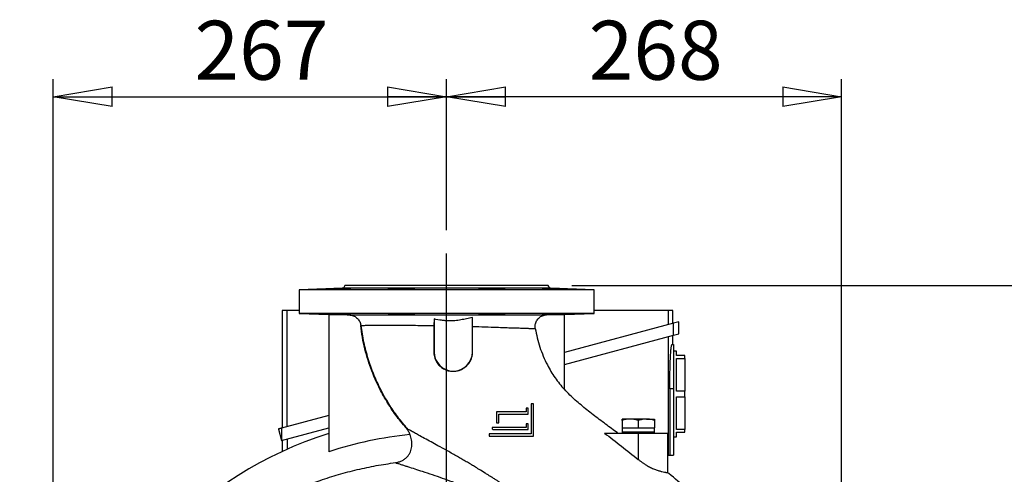
# Model space of a CAD drawing. Units: millimetres. Extents: x -4 to 213, y 0 to 297.
# Drawn here: x 139 to 181, y 185 to 204 of the extents above; entities that cross this region are included whole.
import ezdxf

# ---------------------------------------------------------------- set-up
doc = ezdxf.new("R2010")
doc.units = ezdxf.units.MM
doc.layers.add('FORMAT', color=7, linetype='Continuous')
doc.styles.add('SLDTEXTSTYLE0', font='TXT', dxfattribs={"width": 0.605})
doc.dimstyles.new('SLDDIMSTYLE1', dxfattribs={"dimtxt": 2.5, "dimasz": 2.5, "dimexe": 0, "dimexo": 0.0625, "dimtad": 1, "dimlfac": 16, "dimrnd": 1e-09, "dimzin": 12, "dimdsep": 46, "dimtxsty": 'SLDTEXTSTYLE0', "dimblk1": 'CLOSED', "dimblk2": 'CLOSED', "dimsah": 1, "dimcen": 0.09, "dimadec": 0, "dimazin": 3, "dimtfac": 1, "dimtofl": 0, "dimtmove": 0, "dimatfit": 3, "dimldrblk": 'CLOSED', "dimfxl": 0, "dimfrac": 2, "dimtolj": 1, "dimtzin": 12, "dimarcsym": 0})
doc.dimstyles.new('SLDDIMSTYLE2', dxfattribs={"dimtxt": 2.5, "dimasz": 2.5, "dimexe": 0, "dimexo": 0.0625, "dimtad": 1, "dimdec": 0, "dimlfac": 16, "dimrnd": 1e-09, "dimzin": 12, "dimdsep": 46, "dimtxsty": 'SLDTEXTSTYLE0', "dimblk1": 'CLOSED', "dimblk2": 'CLOSED', "dimsah": 1, "dimcen": 0.09, "dimadec": 0, "dimazin": 3, "dimtfac": 1, "dimtofl": 0, "dimtmove": 0, "dimatfit": 3, "dimldrblk": 'CLOSED', "dimfxl": 0, "dimfrac": 2, "dimtolj": 1, "dimtzin": 12, "dimarcsym": 0})
doc.dimstyles.new('SLDDIMSTYLE3', dxfattribs={"dimtxt": 2.5, "dimasz": 2.5, "dimexe": 0, "dimexo": 0.0625, "dimtad": 1, "dimdec": 0, "dimlfac": 16, "dimrnd": 1e-09, "dimzin": 12, "dimdsep": 46, "dimtxsty": 'SLDTEXTSTYLE0', "dimblk1": 'CLOSED', "dimblk2": 'CLOSED', "dimsah": 1, "dimcen": 0.09, "dimadec": 0, "dimazin": 3, "dimtfac": 1, "dimtdec": 0, "dimtofl": 0, "dimtmove": 0, "dimatfit": 3, "dimldrblk": 'CLOSED', "dimfxl": 0, "dimfrac": 2, "dimtolj": 1, "dimtzin": 12, "dimarcsym": 0})

# ---------------------------------------------------------------- blocks, each defined once
blk = doc.blocks.new('_Closed')
at = {"color": 0, "linetype": 'ByBlock', "lineweight": -2}
for p, q in [((-1, 0.166667), (0, 0)), ((-1, 0.166667), (-1, -0.166667)), ((0, 0), (-1, -0.166667)), ((0, 0), (-1, 0))]:
    blk.add_line(p, q, dxfattribs=at)
blk = doc.blocks.new('_D_16')
at = {"layer": 'FORMAT', "color": 7}
for p, q in [((157.075, 195.388), (157.075, 201.785)), ((173.822, 171.847), (173.822, 201.785)), ((173.822, 201.035), (157.075, 201.035))]:
    blk.add_line(p, q, dxfattribs=at)
at = {"layer": 'FORMAT', "color": 7, "xscale": 2.5, "yscale": 2.5, "rotation": 180.0000000000004}
blk.add_blockref('_Closed', (157.075, 201.035), dxfattribs=at)
at = {"layer": 'FORMAT', "color": 7, "xscale": 2.5, "yscale": 2.5}
blk.add_blockref('_Closed', (173.822, 201.035), dxfattribs=at)
at = {"layer": 'FORMAT', "color": 7, "insert": (163.099, 204.257), "char_height": 2.5, "attachment_point": 1, "style": 'SLDTEXTSTYLE0'}
blk.add_mtext('268', dxfattribs=at)
blk = doc.blocks.new('_D_17')
at = {"layer": 'FORMAT', "color": 7}
for p, q in [((140.396, 171.847), (140.396, 201.785)), ((157.075, 195.388), (157.075, 201.785)), ((140.396, 201.035), (157.075, 201.035))]:
    blk.add_line(p, q, dxfattribs=at)
at = {"layer": 'FORMAT', "color": 7, "xscale": 2.5, "yscale": 2.5, "rotation": 180.0000000000004}
blk.add_blockref('_Closed', (140.396, 201.035), dxfattribs=at)
at = {"layer": 'FORMAT', "color": 7, "xscale": 2.5, "yscale": 2.5}
blk.add_blockref('_Closed', (157.075, 201.035), dxfattribs=at)
at = {"layer": 'FORMAT', "color": 7, "insert": (146.386, 204.257), "char_height": 2.5, "attachment_point": 1, "style": 'SLDTEXTSTYLE0'}
blk.add_mtext('267', dxfattribs=at)
blk = doc.blocks.new('_D_23')
at = {"layer": 'FORMAT', "color": 7}
for p, q in [((162.387, 193.035), (190.609, 193.035)), ((189.859, 193.035), (189.859, 170.847)), ((176.217, 170.847), (190.609, 170.847))]:
    blk.add_line(p, q, dxfattribs=at)
at = {"layer": 'FORMAT', "color": 7, "xscale": 2.5, "yscale": 2.5}
for p, rotation in [((189.859, 193.035, 1.678), 90.0000000000004), ((189.859, 170.847, 1.678), 270.0000000000004)]:
    blk.add_blockref('_Closed', p, dxfattribs=dict(at, rotation=rotation))
at = {"layer": 'FORMAT', "color": 7, "insert": (186.636, 179.592), "char_height": 2.5, "attachment_point": 1, "rotation": 90, "style": 'SLDTEXTSTYLE0'}
blk.add_mtext('355', dxfattribs=at)
blk = doc.blocks.new('SW_CENTERMARKSYMBOL_1')
at = {"layer": 'FORMAT', "color": 0}
for p, q in [((0, 0.312), (0, 23.541)), ((-0.312, 0), (-18.099, 0)), ((0, 0), (-0.156, 0)), ((0, 0), (0, 0.156)), ((0, 0), (0, -0.156)), ((0, 0), (0.156, 0)), ((0.312, 0), (18.142, 0)), ((0, -0.312), (0, -18.518))]:
    blk.add_line(p, q, dxfattribs=at)

msp = doc.modelspace()

# ---------------------------------------------------------------- linework, layer by layer
at = {"color": 7, "linetype": 'Continuous', "lineweight": 25}
for p, q in [((152.70116, 192.92919), (150.82461, 192.84726)), ((152.76211, 193.03476), (152.70116, 192.92919)), ((161.44806, 192.92919), (152.70116, 192.92919)), ((161.38711, 193.03476), (152.76211, 193.03476)), ((161.44806, 192.92919), (161.38711, 193.03476)), ((163.32461, 192.84726), (161.44806, 192.92919)), ((150.82461, 192.84726), (150.82461, 191.84726)), ((163.32461, 192.84726), (150.82461, 192.84726)), ((163.32461, 191.84726), (163.32461, 192.84726)), ((150.10586, 191.97226), (150.10586, 186.99827)), ((150.31103, 191.97226), (150.10586, 191.97226)), ((150.31103, 187.05324), (150.31103, 191.97226)), ((150.82461, 191.97226), (150.31103, 191.97226)), ((150.82461, 191.84726), (152.07952, 191.81439)), ((163.32461, 191.84726), (150.82461, 191.84726)), ((152.07952, 191.81449), (152.95028, 191.7917)), ((152.07952, 191.81449), (152.07952, 185.98993)), ((156.54336, 191.6177), (156.54336, 190.22226)), ((158.16836, 190.22226), (158.16836, 191.67569)), ((161.3146, 191.79473), (162.0697, 191.81449)), ((162.0697, 191.81439), (163.32461, 191.84726)), ((162.0697, 188.62733), (162.0697, 191.81449)), ((166.46319, 191.97226), (163.32461, 191.97226)), ((166.46319, 191.97226), (166.46319, 191.3812)), ((166.66836, 191.97226), (166.46319, 191.97226)), ((166.66836, 191.43618), (166.66836, 191.97226)), ((153.43502, 191.34539), (153.45735, 191.34587)), ((166.69961, 191.44455), (162.0697, 190.20397)), ((166.91531, 191.50235), (166.69961, 191.44455)), ((166.69961, 190.92691), (166.69961, 191.44455)), ((166.91531, 190.98471), (166.91531, 191.50235)), ((162.0697, 189.68633), (166.69961, 190.92691)), ((166.46319, 190.86356), (166.46319, 185.84726)), ((166.66836, 190.53476), (166.66836, 190.91854)), ((166.69961, 190.92691), (166.91531, 190.98471)), ((166.62307, 190.53476), (166.69961, 190.53476)), ((166.69961, 190.53476), (166.69961, 188.65976)), ((156.53371, 190.22226), (156.54336, 190.22226)), ((158.17625, 190.22226), (158.16836, 190.22226)), ((166.82461, 190.25351), (166.69961, 190.25351)), ((166.82461, 190.06601), (166.82461, 190.25351)), ((167.16836, 190.06601), (166.82461, 190.06601)), ((166.82461, 189.94877), (167.16836, 189.94877)), ((166.82461, 188.55824), (166.82461, 189.94877)), ((167.16836, 189.94877), (167.16836, 190.06601)), ((167.16836, 189.94877), (167.16836, 188.55824)), ((166.53518, 188.65976), (166.53518, 185.84726)), ((166.69961, 188.65976), (166.53518, 188.65976)), ((166.69961, 188.65976), (166.69961, 185.84726)), ((167.16836, 188.55824), (166.82461, 188.55824)), ((166.82461, 188.32377), (167.16836, 188.32377)), ((166.82461, 186.93324), (166.82461, 188.32377)), ((167.16836, 188.32377), (167.16836, 188.55824)), ((167.16836, 188.32377), (167.16836, 186.93324)), ((160.75483, 188.0252), (160.66108, 188.0252)), ((152.07952, 187.52711), (150.07461, 186.98989)), ((159.19233, 187.68145), (159.19233, 187.2127)), ((159.28608, 187.2127), (159.28608, 187.5877)), ((160.44233, 187.8377), (160.44233, 187.68145)), ((160.53608, 187.8377), (160.44233, 187.8377)), ((160.53608, 187.5877), (160.53608, 187.8377)), ((150.07461, 186.47226), (152.07952, 187.00947)), ((159.00483, 187.0252), (159.00483, 186.99395)), ((159.19233, 187.2127), (159.28608, 187.2127)), ((160.53608, 187.18145), (160.44233, 187.18145)), ((160.44233, 187.18145), (160.44233, 187.0252)), ((160.53608, 186.93145), (160.53608, 187.18145)), ((164.85586, 187.37851), (164.51211, 187.37851)), ((164.51211, 187.3171), (164.51211, 187.00351)), ((165.54336, 187.37851), (164.85586, 187.37851)), ((165.19961, 187.3171), (165.19961, 187.00351)), ((165.54336, 187.37851), (165.88711, 187.37851)), ((165.88711, 187.3171), (165.88711, 187.00351)), ((149.9452, 186.95522), (150.07461, 186.47226)), ((150.07461, 186.98989), (150.07461, 186.47226)), ((155.41968, 186.95889), (155.35404, 187.0016)), ((158.87983, 186.74395), (158.87983, 186.6502)), ((163.76621, 186.78476), (165.19961, 186.78476)), ((164.51211, 187.00351), (164.51211, 186.81601)), ((164.51211, 187.00351), (164.85586, 187.00351)), ((164.51211, 186.81601), (164.51211, 186.78476)), ((165.88711, 186.81601), (164.51211, 186.81601)), ((165.19961, 186.81601), (164.51211, 186.81601)), ((164.85586, 187.00351), (165.19961, 187.00351)), ((165.19961, 187.00351), (165.54336, 187.00351)), ((165.88711, 186.81601), (165.19961, 186.81601)), ((165.19961, 186.78476), (165.19961, 185.66599)), ((165.19961, 186.78476), (166.44961, 186.78476)), ((165.54336, 187.00351), (165.88711, 187.00351)), ((165.88711, 186.81601), (165.88711, 187.00351)), ((165.88711, 186.78476), (165.88711, 186.81601)), ((166.44961, 185.10748), (166.44961, 186.78476)), ((166.69961, 186.62851), (166.82461, 186.62851)), ((167.16836, 186.93324), (166.82461, 186.93324)), ((166.82461, 186.81601), (167.16836, 186.81601)), ((166.82461, 186.62851), (166.82461, 186.81601)), ((167.16836, 186.81601), (167.16836, 186.93324)), ((150.10586, 186.48063), (150.10586, 186.0002)), ((150.31103, 186.5356), (150.31103, 186.09289)), ((166.44961, 185.84726), (166.46319, 185.84726)), ((166.46319, 185.84726), (166.53518, 185.84726)), ((166.53518, 185.84726), (166.69961, 185.84726)), ((166.45738, 185.1003), (166.44889, 185.10751))]:
    msp.add_line(p, q, dxfattribs=at)
for centre, radius, start, end in [((157.35586, 190.22226), 0.8125, 180, 0), ((157.07461, 170.84726), 16.67859, 107.427046, 223.141335), ((157.07461, 170.84726), 15.94527, 95.586095, 108.256087)]:
    msp.add_arc(centre, radius, start, end, dxfattribs=at)
for points, knots in [([(153.01762, 192.92448), (153.01753, 192.92419), (153.01734, 192.9236), (153.0121, 192.9225), (153.00311, 192.92123), (152.99009, 192.91982), (152.96778, 192.91777), (152.93808, 192.91548), (152.90165, 192.91301), (152.86101, 192.91044), (152.81437, 192.90774), (152.76286, 192.905), (152.72214, 192.90293), (152.67966, 192.90087), (152.63506, 192.8988), (152.58924, 192.89677), (152.54281, 192.8948), (152.49587, 192.89289), (152.44807, 192.89102), (152.40044, 192.88924), (152.35354, 192.88756), (152.30747, 192.88598), (152.2619, 192.8845), (152.21784, 192.88314), (152.16162, 192.8815), (152.10925, 192.88013), (152.06212, 192.87904), (152.01872, 192.87816), (151.98128, 192.87757), (151.9508, 192.8773), (151.9251, 192.87723), (151.90677, 192.87748), (151.89567, 192.87808), (151.89206, 192.87872), (151.89363, 192.87979), (151.90307, 192.88109), (151.92034, 192.88266), (151.94265, 192.8844), (151.97235, 192.88639), (152.00877, 192.88858), (152.04942, 192.8909), (152.09604, 192.89339), (152.14754, 192.896), (152.20196, 192.89867), (152.26029, 192.90142), (152.32108, 192.90419), (152.36751, 192.90625), (152.41444, 192.90828), (152.46223, 192.9103), (152.50986, 192.91227), (152.55676, 192.91415), (152.60284, 192.91594), (152.64842, 192.91765), (152.69249, 192.91925), (152.74873, 192.92119), (152.80112, 192.92286), (152.84827, 192.92419), (152.89167, 192.92528), (152.92913, 192.92602), (152.9596, 192.92636), (152.98532, 192.92644), (153.00353, 192.92612), (153.01496, 192.92539), (153.01668, 192.9248), (153.01762, 192.92448)], [0, 0, 0, 0, 0.01318495, 0.02646155, 0.04002712, 0.05369248, 0.0668774, 0.09369462, 0.10735882, 0.12055429, 0.1473929, 0.16106803, 0.17427362, 0.18757085, 0.20115716, 0.21484337, 0.22805091, 0.2413502, 0.25493895, 0.26862776, 0.28182962, 0.29512323, 0.30870638, 0.32238962, 0.33558143, 0.36241387, 0.37608673, 0.38926829, 0.41607971, 0.42974171, 0.44291643, 0.4697136, 0.48336811, 0.50002393, 0.5132072, 0.54002193, 0.55368542, 0.56686868, 0.59368269, 0.6073454, 0.62053612, 0.64736509, 0.6610353, 0.67423626, 0.70108627, 0.71476738, 0.72797465, 0.74127362, 0.75486183, 0.76855001, 0.78175619, 0.79505415, 0.80864168, 0.82232935, 0.83552614, 0.86236894, 0.87604726, 0.88922975, 0.91604337, 0.92970671, 0.94287728, 0.96966613, 0.98331644, 1, 1, 1, 1]), ([(155.55171, 192.92448), (155.56263, 192.92419), (155.58455, 192.9236), (155.61403, 192.9225), (155.64082, 192.92123), (155.66403, 192.91982), (155.6901, 192.91777), (155.70881, 192.91548), (155.71962, 192.91301), (155.72515, 192.91044), (155.72271, 192.90774), (155.71228, 192.905), (155.70057, 192.90293), (155.68513, 192.90087), (155.66575, 192.8988), (155.64275, 192.89677), (155.61649, 192.8948), (155.58712, 192.89289), (155.55435, 192.89102), (155.51879, 192.88924), (155.48096, 192.88756), (155.441, 192.88598), (155.39854, 192.8845), (155.35446, 192.88314), (155.29414, 192.8815), (155.2316, 192.88013), (155.16839, 192.87904), (155.10515, 192.87816), (155.04236, 192.87757), (154.98161, 192.8773), (154.92258, 192.87723), (154.86661, 192.87748), (154.81181, 192.87808), (154.77305, 192.87872), (154.72694, 192.87979), (154.68918, 192.88109), (154.65836, 192.88266), (154.63229, 192.8844), (154.61358, 192.88639), (154.60277, 192.88858), (154.59724, 192.8909), (154.59967, 192.89339), (154.6101, 192.896), (154.62574, 192.89867), (154.64907, 192.90142), (154.67959, 192.90419), (154.70583, 192.90625), (154.73519, 192.90828), (154.76795, 192.9103), (154.80349, 192.91227), (154.84132, 192.91415), (154.88129, 192.91594), (154.92374, 192.91765), (154.96783, 192.91925), (155.02816, 192.92119), (155.09072, 192.92286), (155.15394, 192.92419), (155.21719, 192.92528), (155.27998, 192.92602), (155.34073, 192.92636), (155.39976, 192.92644), (155.45563, 192.92612), (155.51068, 192.92539), (155.53715, 192.9248), (155.55171, 192.92448)], [0, 0, 0, 0, 0.01318495, 0.02646155, 0.04002712, 0.05369248, 0.0668774, 0.09369462, 0.10735882, 0.12055429, 0.1473929, 0.16106803, 0.17427362, 0.18757085, 0.20115716, 0.21484337, 0.22805091, 0.2413502, 0.25493895, 0.26862776, 0.28182962, 0.29512323, 0.30870638, 0.32238962, 0.33558143, 0.36241387, 0.37608673, 0.38926829, 0.41607971, 0.42974171, 0.44291643, 0.4697136, 0.48336811, 0.50002393, 0.5132072, 0.54002193, 0.55368542, 0.56686868, 0.59368269, 0.6073454, 0.62053612, 0.64736509, 0.6610353, 0.67423626, 0.70108627, 0.71476738, 0.72797465, 0.74127362, 0.75486183, 0.76855001, 0.78175619, 0.79505415, 0.80864168, 0.82232935, 0.83552614, 0.86236894, 0.87604726, 0.88922975, 0.91604337, 0.92970671, 0.94287728, 0.96966613, 0.98331644, 1, 1, 1, 1]), ([(158.9779, 192.92448), (158.98955, 192.92426), (159.04065, 192.92331), (159.10372, 192.9217), (159.16434, 192.91981), (159.21243, 192.91816), (159.25856, 192.91635), (159.30222, 192.9144), (159.33127, 192.91299), (159.37084, 192.91092), (159.40693, 192.90876), (159.43909, 192.90655), (159.45957, 192.90499), (159.48618, 192.90275), (159.51332, 192.89999), (159.53228, 192.89727), (159.54536, 192.89463), (159.55194, 192.89206), (159.54977, 192.88967), (159.5416, 192.88741), (159.52687, 192.88531), (159.5038, 192.88346), (159.47531, 192.8818), (159.4475, 192.88064), (159.41517, 192.87965), (159.39098, 192.87905), (159.34544, 192.87814), (159.2939, 192.87755), (159.2382, 192.87731), (159.18075, 192.87722), (159.11971, 192.87747), (159.04946, 192.87813), (159.0061, 192.87867), (158.94735, 192.87959), (158.89634, 192.88058), (158.84606, 192.88177), (158.81172, 192.88267), (158.75238, 192.88439), (158.69604, 192.88638), (158.64479, 192.88859), (158.60521, 192.89045), (158.56914, 192.89244), (158.53698, 192.89452), (158.51649, 192.89601), (158.48989, 192.89817), (158.46276, 192.9009), (158.4438, 192.90367), (158.43071, 192.90643), (158.42412, 192.90916), (158.42627, 192.91179), (158.43443, 192.91431), (158.44915, 192.91671), (158.47221, 192.91887), (158.5007, 192.92084), (158.52851, 192.92224), (158.56084, 192.92344), (158.58504, 192.92418), (158.63058, 192.9253), (158.68212, 192.92604), (158.73782, 192.92635), (158.79525, 192.92646), (158.85627, 192.92614), (158.92653, 192.92533), (158.95825, 192.92481), (158.9779, 192.92448)], [0, 0, 0, 0, 0.00989266, 0.04340169, 0.05365334, 0.0635699, 0.08687352, 0.0970876, 0.10734393, 0.11726843, 0.14059064, 0.15081288, 0.16107741, 0.17098556, 0.19436083, 0.21484252, 0.22475214, 0.24813116, 0.26861666, 0.27852202, 0.30189112, 0.32236826, 0.33229008, 0.35560644, 0.36582684, 0.37608968, 0.38600379, 0.41947484, 0.42972954, 0.43963847, 0.47309178, 0.48334084, 0.49999991, 0.50991528, 0.5332164, 0.54342987, 0.55368568, 0.563601, 0.59707538, 0.60733059, 0.61725151, 0.64056534, 0.65078391, 0.66104475, 0.67097339, 0.69430542, 0.71479054, 0.72469995, 0.74807832, 0.76856293, 0.77847153, 0.80184825, 0.822332, 0.83225759, 0.85558287, 0.8658073, 0.87607425, 0.88598907, 0.91946285, 0.92971855, 0.93962438, 0.97306727, 0.98331318, 1, 1, 1, 1]), ([(161.28916, 192.92448), (161.30021, 192.92419), (161.32239, 192.9236), (161.35928, 192.9225), (161.3988, 192.92123), (161.44042, 192.91982), (161.49804, 192.91777), (161.55875, 192.91548), (161.62107, 192.91301), (161.68409, 192.91044), (161.74761, 192.90774), (161.81002, 192.905), (161.85589, 192.90293), (161.90053, 192.90087), (161.94422, 192.8988), (161.98601, 192.89677), (162.02543, 192.8948), (162.06244, 192.89289), (162.09726, 192.89102), (162.12907, 192.88924), (162.15756, 192.88756), (162.18275, 192.88598), (162.20474, 192.8845), (162.22297, 192.88314), (162.24216, 192.8815), (162.25367, 192.88013), (162.25713, 192.87904), (162.25526, 192.87816), (162.24542, 192.87757), (162.22777, 192.8773), (162.20509, 192.87723), (162.17505, 192.87748), (162.13593, 192.87808), (162.10227, 192.87872), (162.05396, 192.87979), (162.00284, 192.88109), (161.9476, 192.88266), (161.88998, 192.8844), (161.82926, 192.88639), (161.76695, 192.88858), (161.70394, 192.8909), (161.64043, 192.89339), (161.57803, 192.896), (161.51671, 192.89867), (161.45755, 192.90142), (161.40209, 192.90419), (161.36268, 192.90625), (161.32567, 192.90828), (161.29085, 192.9103), (161.25903, 192.91227), (161.23052, 192.91415), (161.20533, 192.91594), (161.18332, 192.91765), (161.16508, 192.91925), (161.14588, 192.92119), (161.13435, 192.92286), (161.13089, 192.92419), (161.13275, 192.92528), (161.14258, 192.92602), (161.16023, 192.92636), (161.18289, 192.92644), (161.21301, 192.92612), (161.25189, 192.92539), (161.27594, 192.9248), (161.28916, 192.92448)], [0, 0, 0, 0, 0.01318495, 0.02646155, 0.04002712, 0.05369248, 0.0668774, 0.09369462, 0.10735882, 0.12055429, 0.1473929, 0.16106803, 0.17427362, 0.18757085, 0.20115716, 0.21484337, 0.22805091, 0.2413502, 0.25493895, 0.26862776, 0.28182962, 0.29512323, 0.30870638, 0.32238962, 0.33558143, 0.36241387, 0.37608673, 0.38926829, 0.41607971, 0.42974171, 0.44291643, 0.4697136, 0.48336811, 0.50002393, 0.5132072, 0.54002193, 0.55368542, 0.56686868, 0.59368269, 0.6073454, 0.62053612, 0.64736509, 0.6610353, 0.67423626, 0.70108627, 0.71476738, 0.72797465, 0.74127362, 0.75486183, 0.76855001, 0.78175619, 0.79505415, 0.80864168, 0.82232935, 0.83552614, 0.86236894, 0.87604726, 0.88922975, 0.91604337, 0.92970671, 0.94287728, 0.96966613, 0.98331644, 1, 1, 1, 1]), ([(153.01762, 191.80094), (153.01697, 191.80078), (153.01566, 191.80047), (153.00874, 191.80013), (152.99807, 191.7999), (152.98341, 191.79979), (152.95899, 191.79979), (152.92728, 191.80004), (152.88902, 191.80051), (152.84667, 191.80113), (152.79854, 191.80196), (152.74578, 191.80298), (152.69027, 191.80412), (152.63112, 191.80541), (152.56978, 191.80683), (152.50735, 191.80832), (152.44383, 191.8099), (152.38082, 191.81152), (152.33422, 191.81276), (152.28858, 191.81399), (152.24357, 191.81524), (152.2002, 191.81648), (152.15895, 191.81768), (152.11986, 191.81886), (152.0827, 191.82002), (152.04832, 191.82113), (152.01708, 191.82218), (151.98897, 191.82318), (151.96385, 191.82413), (151.94235, 191.82501), (151.91867, 191.82608), (151.90247, 191.827), (151.8937, 191.82781), (151.89191, 191.82831), (151.89588, 191.82883), (151.90758, 191.82914), (151.92702, 191.82926), (151.95146, 191.82925), (151.98317, 191.82906), (152.02143, 191.82868), (152.0638, 191.82818), (152.11194, 191.8275), (152.16472, 191.82665), (152.22024, 191.8257), (152.2794, 191.82459), (152.34074, 191.82335), (152.40317, 191.82203), (152.46668, 191.82059), (152.52969, 191.81907), (152.592, 191.8175), (152.65272, 191.81587), (152.71028, 191.81421), (152.75153, 191.81297), (152.79061, 191.81174), (152.82776, 191.81051), (152.86214, 191.80931), (152.89338, 191.80814), (152.92149, 191.80702), (152.9466, 191.80594), (152.96809, 191.80492), (152.99179, 191.80367), (153.00785, 191.80256), (153.01695, 191.80158), (153.01738, 191.80117), (153.01762, 191.80094)], [0, 0, 0, 0, 0.01318205, 0.02645562, 0.04001783, 0.05367978, 0.06686184, 0.09367386, 0.10733588, 0.12051774, 0.14732914, 0.16099069, 0.17417596, 0.20099415, 0.21465909, 0.22784954, 0.25467834, 0.26834873, 0.28154335, 0.29482956, 0.30840464, 0.32207954, 0.33527555, 0.3485632, 0.36213987, 0.37581643, 0.38901093, 0.40229707, 0.4158723, 0.42954743, 0.44273854, 0.46956916, 0.48324081, 0.5000237, 0.5132075, 0.54002302, 0.55368681, 0.56687061, 0.59368617, 0.60735, 0.6205337, 0.64734893, 0.6610125, 0.67419808, 0.70101702, 0.71468242, 0.72787141, 0.75469726, 0.76836615, 0.78155894, 0.80839257, 0.82206548, 0.83526097, 0.84854808, 0.86212412, 0.87580002, 0.88899578, 0.90228319, 0.91585968, 0.92953608, 0.94272909, 0.96956363, 0.98323734, 1, 1, 1, 1]), ([(152.95028, 191.7917), (152.95341, 191.79169), (152.95978, 191.79168), (152.97738, 191.79163), (153.00151, 191.79156), (153.03319, 191.79147), (153.06689, 191.79139), (153.09994, 191.7913), (153.13022, 191.79123), (153.16476, 191.79114), (153.2039, 191.79105), (153.248, 191.79095), (153.29741, 191.79084), (153.36071, 191.79071), (153.45273, 191.79052), (153.57283, 191.7903), (153.71014, 191.79007), (153.85118, 191.78985), (153.9986, 191.78965), (154.15038, 191.78946), (154.3494, 191.78924), (154.60234, 191.78902), (154.92722, 191.78883), (155.26468, 191.78873), (155.61959, 191.78871), (155.98617, 191.7888), (156.36115, 191.78897), (156.74845, 191.78923), (157.10501, 191.78953), (157.43055, 191.78985), (157.72139, 191.79015), (157.94581, 191.7904), (158.10485, 191.79059), (158.19646, 191.7907), (158.28916, 191.79081), (158.38401, 191.79093), (158.48094, 191.79105), (158.57982, 191.79117), (158.67817, 191.7913), (158.79144, 191.79145), (158.92979, 191.79163), (159.08336, 191.79184), (159.22725, 191.79204), (159.35537, 191.79222), (159.48846, 191.7924), (159.62989, 191.7926), (159.77116, 191.7928), (159.89865, 191.79298), (160.0598, 191.79321), (160.24733, 191.79347), (160.45132, 191.79374), (160.63316, 191.79397), (160.79819, 191.79416), (160.9539, 191.79433), (161.09457, 191.79448), (161.20743, 191.7946), (161.28543, 191.79469), (161.30499, 191.79472), (161.3146, 191.79473)], [0, 0, 0, 0, 0.01189229, 0.02412318, 0.03669056, 0.04959212, 0.06282539, 0.07056474, 0.07870756, 0.08725267, 0.0961988, 0.10554458, 0.11528854, 0.12542912, 0.14050631, 0.16223201, 0.18079632, 0.19805192, 0.21711681, 0.23447341, 0.25013253, 0.28222165, 0.31223179, 0.34361336, 0.37424991, 0.40489141, 0.43613674, 0.46646443, 0.49847353, 0.52140688, 0.54422871, 0.56817858, 0.57562698, 0.58301403, 0.59062514, 0.59846109, 0.60652267, 0.61481072, 0.62332609, 0.63146779, 0.64380846, 0.65918069, 0.67201643, 0.68262806, 0.69443176, 0.7093935, 0.72341584, 0.73649271, 0.74861862, 0.77467813, 0.79953315, 0.82340434, 0.84822069, 0.87438928, 0.90478427, 0.93717941, 0.96914358, 1, 1, 1, 1]), ([(152.95028, 191.7917), (153.00647, 191.78469), (153.11887, 191.77067), (153.26668, 191.68036), (153.37686, 191.55031), (153.42366, 191.42941), (153.43309, 191.35965), (153.43502, 191.34539)], [0, 0, 0, 0, 0.23507116, 0.47014639, 0.70510758, 0.93968715, 1, 1, 1, 1]), ([(155.55171, 191.80094), (155.54028, 191.80078), (155.51734, 191.80047), (155.47942, 191.80013), (155.43897, 191.7999), (155.39655, 191.79979), (155.33803, 191.79979), (155.27668, 191.80004), (155.21401, 191.80051), (155.15085, 191.80113), (155.0875, 191.80196), (155.02553, 191.80298), (154.96485, 191.80412), (154.90661, 191.80541), (154.85231, 191.80683), (154.80093, 191.80832), (154.75437, 191.8099), (154.71386, 191.81152), (154.68673, 191.81276), (154.66298, 191.81399), (154.6425, 191.81524), (154.62582, 191.81648), (154.61306, 191.81768), (154.60414, 191.81886), (154.59911, 191.82002), (154.59816, 191.82113), (154.60121, 191.82218), (154.60816, 191.82318), (154.61914, 191.82413), (154.63403, 191.82501), (154.65878, 191.82608), (154.6908, 191.827), (154.73193, 191.82781), (154.76706, 191.82831), (154.8171, 191.82883), (154.86954, 191.82914), (154.92585, 191.82926), (154.98439, 191.82925), (155.04575, 191.82906), (155.10843, 191.82868), (155.17159, 191.82818), (155.23496, 191.8275), (155.29694, 191.82665), (155.35762, 191.8257), (155.41586, 191.82459), (155.47016, 191.82335), (155.52153, 191.82203), (155.56808, 191.82059), (155.60858, 191.81907), (155.64485, 191.8175), (155.67446, 191.81587), (155.69659, 191.81421), (155.70935, 191.81297), (155.71825, 191.81174), (155.72328, 191.81051), (155.72422, 191.80931), (155.72117, 191.80814), (155.71422, 191.80702), (155.70323, 191.80594), (155.68834, 191.80492), (155.66359, 191.80367), (155.63147, 191.80256), (155.59058, 191.80158), (155.56552, 191.80117), (155.55171, 191.80094)], [0, 0, 0, 0, 0.01318205, 0.02645562, 0.04001783, 0.05367978, 0.06686184, 0.09367386, 0.10733588, 0.12051774, 0.14732914, 0.16099069, 0.17417596, 0.20099415, 0.21465909, 0.22784954, 0.25467834, 0.26834873, 0.28154335, 0.29482956, 0.30840464, 0.32207954, 0.33527555, 0.3485632, 0.36213987, 0.37581643, 0.38901093, 0.40229707, 0.4158723, 0.42954743, 0.44273854, 0.46956916, 0.48324081, 0.5000237, 0.5132075, 0.54002302, 0.55368681, 0.56687061, 0.59368617, 0.60735, 0.6205337, 0.64734893, 0.6610125, 0.67419808, 0.70101702, 0.71468242, 0.72787141, 0.75469726, 0.76836615, 0.78155894, 0.80839257, 0.82206548, 0.83526097, 0.84854808, 0.86212412, 0.87580002, 0.88899578, 0.90228319, 0.91585968, 0.92953608, 0.94272909, 0.96956363, 0.98323734, 1, 1, 1, 1]), ([(156.54336, 191.6177), (156.54276, 191.59628), (156.54153, 191.55283), (156.54028, 191.48153), (156.53942, 191.40951), (156.53918, 191.36236), (156.53906, 191.33854)], [0, 0, 0, 0, 0.26609806, 0.53980444, 0.76746896, 1, 1, 1, 1]), ([(158.16836, 191.67571), (158.08682, 191.65886), (157.92374, 191.62516), (157.67832, 191.5769), (157.42955, 191.54135), (157.20844, 191.53213), (157.01821, 191.54281), (156.80625, 191.56782), (156.64867, 191.59772), (156.54336, 191.6177)], [0, 0, 0, 0, 0.15203908, 0.30408988, 0.45669249, 0.61049216, 0.70722814, 0.8043542, 1, 1, 1, 1]), ([(158.17493, 191.30138), (158.17487, 191.32824), (158.17473, 191.38274), (158.17393, 191.46145), (158.17269, 191.53576), (158.17091, 191.6102), (158.16928, 191.6522), (158.16836, 191.6757)], [0, 0, 0, 0, 0.186466981, 0.378448671, 0.564887802, 0.756531935, 1, 1, 1, 1]), ([(158.9779, 191.80094), (158.96626, 191.80082), (158.91521, 191.8003), (158.85256, 191.79992), (158.79262, 191.79979), (158.7341, 191.79978), (158.67886, 191.80003), (158.62897, 191.80052), (158.58162, 191.80112), (158.54003, 191.80195), (158.50577, 191.80299), (158.48077, 191.8039), (158.46051, 191.80491), (158.44526, 191.80603), (158.43689, 191.80684), (158.42808, 191.80804), (158.42458, 191.8093), (158.42649, 191.81061), (158.4301, 191.81153), (158.4385, 191.81286), (158.45536, 191.81452), (158.48045, 191.81617), (158.51089, 191.81779), (158.54707, 191.81937), (158.59003, 191.82086), (158.63712, 191.82228), (158.68853, 191.82361), (158.74454, 191.8248), (158.80294, 191.82588), (158.85219, 191.82666), (158.90291, 191.82733), (158.9465, 191.82785), (158.99009, 191.82827), (159.06086, 191.82884), (159.12354, 191.82915), (159.18345, 191.82925), (159.24198, 191.82926), (159.29723, 191.82907), (159.34712, 191.82867), (159.39448, 191.82819), (159.43607, 191.8275), (159.47032, 191.82664), (159.49532, 191.82588), (159.51558, 191.82502), (159.53082, 191.82405), (159.53919, 191.82334), (159.54798, 191.82228), (159.55148, 191.82114), (159.54956, 191.81992), (159.54594, 191.81906), (159.53754, 191.81779), (159.52387, 191.81648), (159.505, 191.81514), (159.4898, 191.81421), (159.46513, 191.81287), (159.42895, 191.81121), (159.38599, 191.8096), (159.3389, 191.80804), (159.28748, 191.80654), (159.23146, 191.80517), (159.17305, 191.8039), (159.1122, 191.80275), (159.04153, 191.80167), (158.99765, 191.80117), (158.9779, 191.80094)], [0, 0, 0, 0, 0.00989049, 0.04339157, 0.05364068, 0.06355513, 0.09702696, 0.10728166, 0.11719595, 0.15066704, 0.16092138, 0.17083822, 0.19414256, 0.20435714, 0.21461403, 0.22453477, 0.24784831, 0.25806696, 0.26832793, 0.27822785, 0.30158375, 0.32204852, 0.33194948, 0.35530795, 0.37577517, 0.385675, 0.40903085, 0.42949592, 0.43941719, 0.46273211, 0.47295165, 0.48321359, 0.49999975, 0.50991551, 0.54339171, 0.55364774, 0.5635635, 0.59703977, 0.60729582, 0.6172115, 0.65068736, 0.66094322, 0.6708603, 0.69416525, 0.70438017, 0.7146374, 0.72455704, 0.747868, 0.75808554, 0.7683454, 0.7782679, 0.8015856, 0.81180612, 0.82206899, 0.83196957, 0.85532706, 0.8757933, 0.88569408, 0.90905215, 0.92951911, 0.93944182, 0.96276013, 0.98323407, 1, 1, 1, 1]), ([(160.8344, 191.20971), (160.83026, 191.26596), (160.82199, 191.37847), (160.8813, 191.54067), (160.9869, 191.67346), (161.13611, 191.77094), (161.25342, 191.78657), (161.3146, 191.79473)], [0, 0, 0, 0, 0.19629597, 0.39259021, 0.58892756, 0.78561616, 1, 1, 1, 1]), ([(161.28916, 191.80094), (161.27865, 191.80078), (161.25755, 191.80047), (161.22943, 191.80013), (161.20408, 191.7999), (161.18238, 191.79979), (161.15841, 191.79979), (161.14188, 191.80004), (161.13333, 191.80051), (161.13006, 191.80113), (161.13477, 191.80196), (161.14743, 191.80298), (161.16525, 191.80412), (161.19066, 191.80541), (161.22311, 191.80683), (161.26001, 191.80832), (161.30328, 191.8099), (161.35188, 191.81152), (161.39066, 191.81276), (161.43145, 191.81399), (161.47462, 191.81524), (161.51928, 191.81648), (161.56485, 191.81768), (161.61122, 191.81886), (161.65874, 191.82002), (161.70641, 191.82113), (161.75364, 191.82218), (161.80034, 191.82318), (161.84684, 191.82413), (161.89214, 191.82501), (161.95037, 191.82608), (162.00531, 191.827), (162.05885, 191.82781), (162.0965, 191.82831), (162.14093, 191.82883), (162.17683, 191.82914), (162.20564, 191.82926), (162.22962, 191.82925), (162.24614, 191.82906), (162.2547, 191.82868), (162.25795, 191.82818), (162.25324, 191.8275), (162.24057, 191.82665), (162.22274, 191.8257), (162.19732, 191.82459), (162.16486, 191.82335), (162.12794, 191.82203), (162.08467, 191.82059), (162.03606, 191.81907), (161.98422, 191.8175), (161.92796, 191.81587), (161.86868, 191.81421), (161.82311, 191.81297), (161.77674, 191.81174), (161.72923, 191.81051), (161.68156, 191.80931), (161.63433, 191.80814), (161.58763, 191.80702), (161.54112, 191.80594), (161.49583, 191.80492), (161.43757, 191.80367), (161.38273, 191.80256), (161.32898, 191.80158), (161.3033, 191.80117), (161.28916, 191.80094)], [0, 0, 0, 0, 0.01318205, 0.02645562, 0.04001783, 0.05367978, 0.06686184, 0.09367386, 0.10733588, 0.12051774, 0.14732914, 0.16099069, 0.17417596, 0.20099415, 0.21465909, 0.22784954, 0.25467834, 0.26834873, 0.28154335, 0.29482956, 0.30840464, 0.32207954, 0.33527555, 0.3485632, 0.36213987, 0.37581643, 0.38901093, 0.40229707, 0.4158723, 0.42954743, 0.44273854, 0.46956916, 0.48324081, 0.5000237, 0.5132075, 0.54002302, 0.55368681, 0.56687061, 0.59368617, 0.60735, 0.6205337, 0.64734893, 0.6610125, 0.67419808, 0.70101702, 0.71468242, 0.72787141, 0.75469726, 0.76836615, 0.78155894, 0.80839257, 0.82206548, 0.83526097, 0.84854808, 0.86212412, 0.87580002, 0.88899578, 0.90228319, 0.91585968, 0.92953608, 0.94272909, 0.96956363, 0.98323734, 1, 1, 1, 1]), ([(155.35402, 187.00158), (155.20713, 187.18039), (154.91334, 187.53801), (154.52666, 188.12391), (154.18566, 188.74484), (153.92806, 189.33387), (153.73975, 189.8715), (153.60522, 190.35275), (153.49916, 190.84424), (153.4564, 191.17834), (153.43501, 191.34539)], [0, 0, 0, 0, 0.143946821, 0.287885784, 0.436137144, 0.58438535, 0.687418, 0.790448429, 0.895226174, 1, 1, 1, 1]), ([(155.41969, 186.95887), (155.27883, 187.12734), (154.99343, 187.4687), (154.61391, 188.02781), (154.27237, 188.6268), (153.97918, 189.26428), (153.74081, 189.93414), (153.55698, 190.62985), (153.49063, 191.10662), (153.45734, 191.34589)], [0, 0, 0, 0, 0.13496124, 0.27345713, 0.41481901, 0.5585421, 0.70425267, 0.85157627, 1, 1, 1, 1]), ([(153.45735, 191.34587), (153.48584, 191.34645), (153.54288, 191.34761), (153.70731, 191.35019), (153.90864, 191.35253), (154.13811, 191.35444), (154.40384, 191.35566), (154.70215, 191.35599), (155.02897, 191.35521), (155.38011, 191.35315), (155.75157, 191.34968), (156.13842, 191.34493), (156.40552, 191.34067), (156.53906, 191.33854)], [0, 0, 0, 0, 0.10517612, 0.2105457, 0.29787598, 0.38539403, 0.47299635, 0.56068262, 0.64845655, 0.73630465, 0.82420023, 0.91210907, 1, 1, 1, 1]), ([(156.53906, 191.33854), (156.53871, 191.24522), (156.53802, 191.05855), (156.53676, 190.77917), (156.53536, 190.50022), (156.53426, 190.31492), (156.53371, 190.22226)], [0, 0, 0, 0, 0.249800785, 0.499676078, 0.749792969, 1, 1, 1, 1]), ([(158.17493, 191.30138), (158.35355, 191.29593), (158.71075, 191.28503), (159.15154, 191.26902), (159.50801, 191.25677), (159.78897, 191.24772), (160.04193, 191.23962), (160.26387, 191.23222), (160.45227, 191.22584), (160.6056, 191.22021), (160.7217, 191.2151), (160.80293, 191.21118), (160.82391, 191.2102), (160.8344, 191.20971)], [0, 0, 0, 0, 0.12482341, 0.24961238, 0.33283182, 0.41603813, 0.49925992, 0.58253578, 0.66588839, 0.7493401, 0.83287848, 0.91644191, 1, 1, 1, 1]), ([(158.17625, 190.22226), (158.17596, 190.40202), (158.17538, 190.76159), (158.17508, 191.12144), (158.17493, 191.30138)], [0, 0, 0, 0, 0.49993927, 1, 1, 1, 1]), ([(160.83441, 191.20971), (160.85991, 191.07778), (160.91091, 190.81394), (161.02407, 190.42336), (161.16684, 190.03946), (161.37196, 189.59968), (161.60615, 189.20908), (161.85788, 188.86799), (161.99909, 188.70755), (162.0697, 188.62733)], [0, 0, 0, 0, 0.13889641, 0.27777356, 0.41992534, 0.56207073, 0.77907105, 0.88953332, 1, 1, 1, 1]), ([(166.53518, 188.65976), (166.53518, 188.78362), (166.5359, 188.90541), (166.538, 189.08512), (166.53887, 189.14452), (166.54095, 189.26229), (166.54216, 189.32083), (166.54621, 189.49107), (166.54947, 189.59873), (166.55415, 189.72607), (166.55511, 189.75117), (166.55711, 189.80064), (166.55813, 189.82507), (166.56129, 189.89669), (166.56347, 189.94214), (166.57021, 190.0718), (166.57496, 190.14939), (166.58114, 190.23505), (166.58239, 190.25165), (166.58489, 190.28339), (166.58614, 190.29855), (166.58988, 190.34193), (166.59486, 190.3942), (166.59979, 190.43549), (166.60346, 190.46228), (166.60468, 190.47052), (166.6071, 190.48556), (166.60831, 190.49238), (166.61427, 190.52262), (166.6188, 190.53476), (166.62307, 190.53476)], [0, 0, 0, 0, 0.125, 0.125, 0.1875, 0.1875, 0.25, 0.25, 0.375, 0.375, 0.40625, 0.40625, 0.4375, 0.4375, 0.5, 0.5, 0.625, 0.625, 0.65625, 0.65625, 0.6875, 0.6875, 0.75, 0.8125, 0.8125, 0.84375, 0.84375, 0.875, 0.875, 1, 1, 1, 1]), ([(156.53371, 190.22226), (156.53443, 190.19289), (156.53569, 190.14123), (156.54891, 190.05227), (156.57238, 189.96107), (156.60794, 189.87355), (156.65052, 189.79341), (156.70113, 189.71841), (156.7604, 189.65056), (156.82563, 189.58962), (156.89704, 189.53551), (156.97457, 189.49058), (157.0562, 189.45374), (157.14203, 189.42522), (157.23119, 189.40746), (157.32237, 189.39893), (157.41071, 189.39997), (157.49863, 189.41154), (157.57393, 189.42905), (157.63352, 189.44837), (157.69824, 189.47462), (157.76024, 189.50606), (157.82533, 189.54749), (157.87505, 189.58542), (157.93012, 189.63404), (157.9803, 189.6872), (158.02685, 189.74813), (158.05849, 189.79698), (158.09239, 189.85749), (158.12212, 189.92417), (158.14591, 189.99713), (158.1595, 190.05373), (158.17266, 190.12741), (158.17475, 190.18267), (158.17625, 190.22226)], [0, 0, 0, 0, 0.03448702, 0.06067771, 0.10512553, 0.14404298, 0.17023541, 0.21036893, 0.2486152, 0.27434682, 0.31373315, 0.35223922, 0.37813777, 0.41775077, 0.45719104, 0.48372087, 0.52431482, 0.55977729, 0.58672053, 0.61412289, 0.63249525, 0.66780213, 0.69462997, 0.7219179, 0.74021378, 0.77976761, 0.80638032, 0.82898832, 0.84714593, 0.88672016, 0.91334806, 0.93597325, 0.95414606, 1, 1, 1, 1]), ([(164.3254, 186.78654), (164.15514, 186.91129), (163.80554, 187.16744), (163.28314, 187.55706), (162.77586, 187.96581), (162.36487, 188.3179), (162.14952, 188.5572), (162.07562, 188.63932)], [0, 0, 0, 0, 0.21688319, 0.44534897, 0.66942269, 0.88656067, 1, 1, 1, 1]), ([(160.66108, 188.0252), (160.66108, 187.92133), (160.66108, 187.71323), (160.66108, 187.39438), (160.66108, 187.07097), (160.66108, 186.85309), (160.66108, 186.74395)], [0, 0, 0, 0, 0.24774234, 0.49634459, 0.74769325, 1, 1, 1, 1]), ([(160.75483, 186.6502), (160.75483, 186.76523), (160.75483, 186.99582), (160.75483, 187.34113), (160.75483, 187.68577), (160.75483, 187.91188), (160.75483, 188.0252)], [0, 0, 0, 0, 0.24714217, 0.49538892, 0.74710553, 1, 1, 1, 1]), ([(160.44233, 187.68145), (160.23896, 187.68145), (159.93285, 187.68145), (159.5129, 187.68145), (159.29932, 187.68145), (159.19233, 187.68145)], [0, 0, 0, 0, 0.496948072, 0.748013053, 1, 1, 1, 1]), ([(159.28608, 187.5877), (159.39134, 187.5877), (159.60222, 187.5877), (160.02207, 187.5877), (160.33007, 187.5877), (160.53608, 187.5877)], [0, 0, 0, 0, 0.24809652, 0.49707233, 1, 1, 1, 1]), ([(160.44233, 187.0252), (160.32477, 187.0252), (160.08932, 187.0252), (159.73116, 187.0252), (159.36907, 187.0252), (159.12643, 187.0252), (159.00483, 187.0252)], [0, 0, 0, 0, 0.24793466, 0.49653614, 0.74769318, 1, 1, 1, 1]), ([(164.85586, 187.37851), (164.84771, 187.37844), (164.81284, 187.37814), (164.75114, 187.37353), (164.67101, 187.36082), (164.59111, 187.34213), (164.53847, 187.32545), (164.51211, 187.3171)], [0, 0, 0, 0, 0.07006182, 0.29981735, 0.53083449, 0.76502719, 1, 1, 1, 1]), ([(164.51211, 187.3171), (164.51211, 187.33295), (164.51211, 187.35684), (164.51211, 187.37358), (164.51211, 187.37819), (164.51211, 187.37845), (164.51211, 187.37851)], [0, 0, 0, 0, 0.46510589, 0.70081934, 0.93781622, 1, 1, 1, 1]), ([(165.19961, 187.3171), (165.17186, 187.32588), (165.11628, 187.34346), (165.03096, 187.36276), (164.94403, 187.37598), (164.88531, 187.37766), (164.85586, 187.37851)], [0, 0, 0, 0, 0.247268614, 0.495362565, 0.746874005, 1, 1, 1, 1]), ([(165.54336, 187.37851), (165.53521, 187.37843), (165.47351, 187.37788), (165.35717, 187.36447), (165.25245, 187.33298), (165.19961, 187.3171)], [0, 0, 0, 0, 0.07009623, 0.53078763, 1, 1, 1, 1]), ([(165.88711, 187.3171), (165.85936, 187.32588), (165.80378, 187.34346), (165.71846, 187.36276), (165.63153, 187.37598), (165.57281, 187.37766), (165.54336, 187.37851)], [0, 0, 0, 0, 0.24726861, 0.49536257, 0.74687401, 1, 1, 1, 1]), ([(165.88711, 187.37851), (165.88711, 187.37771), (165.88711, 187.3761), (165.88711, 187.36325), (165.88711, 187.344), (165.88711, 187.32608), (165.88711, 187.3171)], [0, 0, 0, 0, 0.24649114, 0.49459325, 0.74679314, 1, 1, 1, 1]), ([(150.07461, 186.98989), (150.06938, 186.98849), (150.05892, 186.98569), (150.04398, 186.98168), (150.02957, 186.97782), (150.01576, 186.97412), (150.00252, 186.97058), (149.98987, 186.96719), (149.97781, 186.96395), (149.96633, 186.96088), (149.9554, 186.95795), (149.9486, 186.95613), (149.9452, 186.95522)], [0, 0, 0, 0, 0.10003137, 0.20005563, 0.30007282, 0.400083, 0.50008623, 0.60008256, 0.70007205, 0.80005475, 0.90003071, 1, 1, 1, 1]), ([(154.90459, 185.53054), (154.95024, 185.53839), (155.04273, 185.5543), (155.17419, 185.60464), (155.29695, 185.67579), (155.39981, 185.76512), (155.48165, 185.86917), (155.55863, 186.01462), (155.59993, 186.18067), (155.60558, 186.35355), (155.5885, 186.52446), (155.54781, 186.64299), (155.52248, 186.7168)], [0, 0, 0, 0, 0.087763778, 0.17777087, 0.265615099, 0.356560642, 0.435775757, 0.517544499, 0.670779976, 0.759621841, 0.850303912, 1, 1, 1, 1]), ([(155.35404, 187.0016), (155.37127, 186.98056), (155.40585, 186.93834), (155.45076, 186.86888), (155.49087, 186.79529), (155.51191, 186.74303), (155.52248, 186.7168)], [0, 0, 0, 0, 0.24512377, 0.49212582, 0.74503544, 1, 1, 1, 1]), ([(163.02246, 182.32146), (162.84514, 182.42205), (162.50935, 182.61252), (162.04953, 182.90442), (161.64877, 183.16591), (161.30663, 183.39451), (161.02111, 183.58617), (160.78959, 183.74132), (160.61377, 183.8588), (160.49546, 183.93764), (160.41929, 183.9883), (160.36417, 184.02489), (160.30961, 184.06104), (160.26216, 184.09238), (160.21981, 184.12024), (160.1745, 184.15004), (160.11595, 184.18827), (160.04852, 184.23199), (159.97901, 184.27679), (159.90216, 184.3261), (159.82665, 184.37445), (159.76742, 184.41243), (159.73008, 184.4364), (159.69453, 184.45929), (159.63747, 184.496), (159.5513, 184.55146), (159.46704, 184.6056), (159.40261, 184.64691), (159.36535, 184.67076), (159.33144, 184.69245), (159.29021, 184.71879), (159.24164, 184.74977), (159.16708, 184.79726), (159.09047, 184.84592), (159.00644, 184.89915), (158.92824, 184.94856), (158.82636, 185.01268), (158.66595, 185.11307), (158.47313, 185.23242), (158.26915, 185.35666), (158.08745, 185.46582), (157.90921, 185.57146), (157.72181, 185.6809), (157.45455, 185.83439), (157.11295, 186.02483), (156.73729, 186.22989), (156.41302, 186.40601), (156.13697, 186.55644), (155.90165, 186.68623), (155.70648, 186.79546), (155.5736, 186.87032), (155.47935, 186.92355), (155.43947, 186.94717), (155.41968, 186.95889)], [0, 0, 0, 0, 0.06523658, 0.12353024, 0.17467602, 0.2186082, 0.25530067, 0.28476018, 0.30781273, 0.32297448, 0.3302533, 0.33708194, 0.344141, 0.35119078, 0.35527143, 0.36035628, 0.36853285, 0.37763226, 0.38605394, 0.39496971, 0.40682152, 0.41471735, 0.41746124, 0.42100492, 0.42823547, 0.43914699, 0.45376331, 0.46024935, 0.46361548, 0.46790387, 0.47311698, 0.47925668, 0.48632391, 0.50138139, 0.50827912, 0.51813999, 0.53097554, 0.54680088, 0.57872551, 0.60364785, 0.62348443, 0.64691666, 0.67045853, 0.69367556, 0.74699198, 0.79843431, 0.8363677, 0.8736444, 0.91066925, 0.938566, 0.96688847, 0.98357008, 1, 1, 1, 1]), ([(160.66108, 186.74395), (160.51558, 186.74395), (160.22401, 186.74395), (159.77992, 186.74395), (159.33027, 186.74395), (159.03033, 186.74395), (158.87983, 186.74395)], [0, 0, 0, 0, 0.2469815, 0.49489955, 0.74656185, 1, 1, 1, 1]), ([(158.87983, 186.6502), (159.0332, 186.6502), (159.34118, 186.6502), (159.81028, 186.6502), (160.28294, 186.6502), (160.59729, 186.6502), (160.75483, 186.6502)], [0, 0, 0, 0, 0.245787014, 0.493555318, 0.746185826, 1, 1, 1, 1]), ([(159.00483, 186.99395), (159.00554, 186.98684), (159.00694, 186.97262), (159.01801, 186.95366), (159.03421, 186.93958), (159.0517, 186.93242), (159.06298, 186.93172), (159.06733, 186.93145)], [0, 0, 0, 0, 0.22030247, 0.44075672, 0.65712611, 0.86785702, 1, 1, 1, 1]), ([(159.06733, 186.93145), (159.18913, 186.93145), (159.4333, 186.93145), (159.80109, 186.93145), (160.16951, 186.93145), (160.41377, 186.93145), (160.53608, 186.93145)], [0, 0, 0, 0, 0.24745868, 0.49609701, 0.747676, 1, 1, 1, 1]), ([(163.76621, 186.78476), (164.00625, 186.59975), (164.48632, 186.22975), (164.96185, 185.85391), (165.19961, 185.66599)], [0, 0, 0, 0, 0.50000035, 1, 1, 1, 1]), ([(145.16778, 160.15594), (144.97479, 160.39074), (144.58818, 160.86111), (144.05938, 161.60816), (143.56916, 162.38415), (143.13103, 163.1757), (142.74331, 163.97814), (142.40534, 164.78847), (142.11206, 165.6192), (141.86559, 166.46851), (141.66825, 167.33392), (141.52428, 168.20198), (141.434, 169.06927), (141.39706, 169.93284), (141.41333, 170.80049), (141.48198, 171.66924), (141.60168, 172.53575), (141.77806, 173.43158), (142.01642, 174.35067), (142.32205, 175.28814), (142.68318, 176.20401), (143.0984, 177.09698), (143.53669, 177.90981), (143.98753, 178.64754), (144.43742, 179.30869), (144.91692, 179.94393), (145.42021, 180.54626), (145.94914, 181.11907), (146.50024, 181.65863), (147.08013, 182.17129), (147.688, 182.65507), (148.3212, 183.1063), (148.97484, 183.52122), (149.64101, 183.89532), (150.32231, 184.23056), (151.01332, 184.52563), (151.73835, 184.79324), (152.49609, 185.03171), (153.28816, 185.23931), (154.09109, 185.41138), (154.63319, 185.49078), (154.90459, 185.53054)], [0, 0, 0, 0, 0.02743169, 0.05495232, 0.08256163, 0.11026049, 0.13658028, 0.16297934, 0.18948267, 0.21607168, 0.24277314, 0.26956985, 0.29546054, 0.32144667, 0.34755487, 0.37375841, 0.40007747, 0.42648344, 0.45614574, 0.48574336, 0.5154501, 0.5449727, 0.57459964, 0.59876961, 0.62299751, 0.64676619, 0.67059277, 0.69382965, 0.71712483, 0.74019013, 0.7636763, 0.78722844, 0.81034974, 0.83353815, 0.85616987, 0.87886607, 0.90134081, 0.92591596, 0.95054985, 0.97524271, 1, 1, 1, 1]), ([(154.90459, 185.53054), (154.93855, 185.51967), (155.00608, 185.49804), (155.13557, 185.45592), (155.27503, 185.41099), (155.46906, 185.34825), (155.7235, 185.26578), (156.07259, 185.15205), (156.46108, 185.02331), (156.88543, 184.87786), (157.40341, 184.69088), (158.01568, 184.45251), (158.57694, 184.21545), (158.99467, 184.0306), (159.26984, 183.90594), (159.54457, 183.77791), (159.7269, 183.69114), (159.81862, 183.64749)], [0, 0, 0, 0, 0.03522919, 0.07005274, 0.10375415, 0.13674476, 0.20155256, 0.26508905, 0.34823805, 0.43017062, 0.51122925, 0.64732536, 0.78393134, 0.83778494, 0.89193895, 0.94563466, 1, 1, 1, 1]), ([(165.19961, 185.66599), (165.23095, 185.64131), (165.29378, 185.59182), (165.3916, 185.52163), (165.49213, 185.45502), (165.61583, 185.38054), (165.73411, 185.31867), (165.84377, 185.26908), (165.9505, 185.22573), (166.05125, 185.19157), (166.14228, 185.16575), (166.22442, 185.1453), (166.29411, 185.13121), (166.3498, 185.12154), (166.38633, 185.11577), (166.41612, 185.11144), (166.43731, 185.10858), (166.44879, 185.10723), (166.44854, 185.10741), (166.44844, 185.10748)], [0, 0, 0, 0, 0.05708818, 0.11447214, 0.1729245, 0.23181843, 0.32701468, 0.37530359, 0.42429585, 0.51959709, 0.56803241, 0.6172254, 0.70923819, 0.75588685, 0.80315001, 0.85570248, 0.9086795, 0.96300305, 1, 1, 1, 1]), ([(167.95778, 183.81731), (167.71937, 184.02278), (167.23507, 184.44015), (166.73298, 184.87146), (166.46591, 185.09322), (166.44856, 185.10763)], [0, 0, 0, 0, 0.47553087, 0.96593405, 1, 1, 1, 1])]:
    msp.add_open_spline(points, degree=3, knots=knots, dxfattribs=at)

# ---------------------------------------------------------------- block references
at = {"layer": 'FORMAT', "color": 7}
msp.add_blockref('SW_CENTERMARKSYMBOL_1', (157.07461, 170.84726), dxfattribs=at)

# ---------------------------------------------------------------- dimensions: what is measured, and where the dimension line sits
for p1, dimstyle, picture, middle in [((140.39602, 170.84726), 'SLDDIMSTYLE3', '_D_17', (148.73532, 201.03476)), ((173.82209, 170.84726), 'SLDDIMSTYLE2', '_D_16', (165.44835, 201.03476))]:
    dim = msp.add_linear_dim(base=(157.07461, 201.03476), p1=p1, p2=(157.07461, 194.38787), dimstyle=dimstyle, dxfattribs=at)
    dim.commit()
    dim.dimension.update_dxf_attribs({"geometry": picture, "text_midpoint": middle, "dimtype": 160})
dim = msp.add_linear_dim(base=(189.85855, 170.84726), p1=(161.38711, 193.03476), p2=(175.21671, 170.84726), angle=90, dimstyle='SLDDIMSTYLE1', dxfattribs=at)
dim.commit()
dim.dimension.update_dxf_attribs({"geometry": '_D_23', "text_midpoint": (189.85855, 181.94101), "dimtype": 160})

doc.saveas('drawing.dxf')
